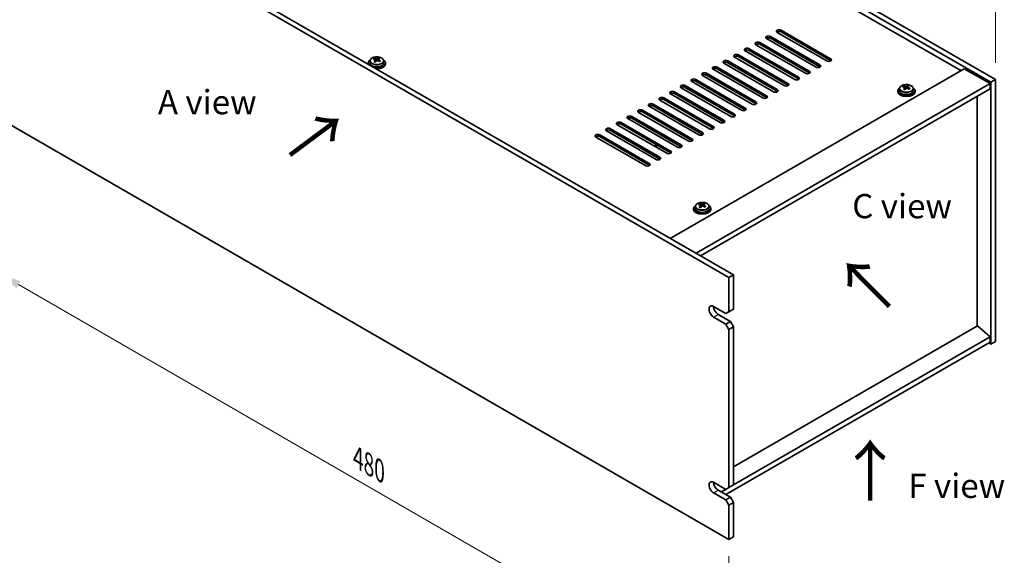
# Model space of a CAD drawing. Units: millimetres. Extents: x 65 to 8923, y 36 to 1300.
# Drawn here: x 321 to 778, y 309 to 557 of the extents above; entities that cross this region are included whole.
import ezdxf

# ---------------------------------------------------------------- set-up
doc = ezdxf.new("R2010")
doc.units = ezdxf.units.MM
doc.header["$LTSCALE"] = 4.5
doc.layers.get('Defpoints').update_dxf_attribs({"lineweight": 25})
for name, color, linetype, lineweight in [('Dimension (ISO)', 7, 'Continuous', 18), ('Symbol (ISO)', 7, 'Continuous', 18), ('Visible (ISO)', 7, 'Continuous', 35), ('Visible Narrow (ISO)', 7, 'Continuous', 25)]:
    doc.layers.add(name, color=color, linetype=linetype, lineweight=lineweight)
doc.styles.add('Note Text (TK)', font='txt')
doc.dimstyles.new('Default - Method 1b (TK)', dxfattribs={"dimscale": 4.5, "dimtxt": 2.5, "dimasz": 2.5, "dimexe": 1, "dimexo": 1.5, "dimgap": 1, "dimtad": 1, "dimtoh": 1, "dimrnd": 1e-08, "dimdsep": 46, "dimtxsty": 'Note Text (TK)', "dimcen": 0.09, "dimdle": 5, "dimclrd": 100, "dimclre": 100, "dimclrt": 7, "dimadec": 1, "dimazin": 1, "dimtfac": 1, "dimtmove": 0, "dimatfit": 3, "dimfxl": 0, "dimtolj": 1, "dimlwd": -1, "dimlwe": -1, "dimarcsym": 0})

# ---------------------------------------------------------------- blocks, each defined once
blk = doc.blocks.new('*D6')
at = {"layer": 'Defpoints', "color": 0, "transparency": 16777216}
for p in [(310.44, 511.91), (649.85, 315.95), (649.85, 243.94)]:
    blk.add_point(p, dxfattribs=at)
at = {"layer": 'Dimension (ISO)', "color": 100, "transparency": 16777216}
for p, q in [((310.44, 504.11), (310.44, 434.7)), ((320.18, 434.28), (640.11, 249.57)), ((649.85, 308.15), (649.85, 238.75))]:
    blk.add_line(p, q, dxfattribs=at)
for points in [[(321.12, 435.9), (319.25, 432.65), (310.44, 439.9)], [(641.05, 251.19), (639.17, 247.94), (649.85, 243.94)]]:
    blk.add_solid(points, dxfattribs=at)
at = {"layer": 'Dimension (ISO)', "color": 7, "transparency": 16777216, "insert": (477.78, 353.78), "char_height": 11.25, "attachment_point": 4, "rotation": 330, "style": 'Note Text (TK)'}
blk.add_mtext('\\A1;{\\Q-30.000;\\W0.816;\\H0.816x;480}', dxfattribs=at)
blk = doc.blocks.new('*D7')
at = {"layer": 'Defpoints', "color": 0, "transparency": 16777216}
for p in [(469.54, 705.01), (773.6, 591.35), (773.6, 529.46)]:
    blk.add_point(p, dxfattribs=at)
at = {"layer": 'Dimension (ISO)', "color": 100, "transparency": 16777216}
for p, q in [((469.54, 712.8), (469.54, 772.09)), ((479.28, 761.27), (763.85, 596.97)), ((773.6, 537.25), (773.6, 596.55))]:
    blk.add_line(p, q, dxfattribs=at)
for points in [[(480.22, 762.9), (478.35, 759.65), (469.54, 766.9)], [(764.79, 598.6), (762.92, 595.35), (773.6, 591.35)]]:
    blk.add_solid(points, dxfattribs=at)
at = {"layer": 'Dimension (ISO)', "color": 7, "transparency": 16777216, "insert": (619.2, 690.99), "char_height": 11.25, "attachment_point": 4, "rotation": 330, "style": 'Note Text (TK)'}
blk.add_mtext('\\A1;{\\Q-30.000;\\W0.816;\\H0.816x;430}', dxfattribs=at)

msp = doc.modelspace()

# ---------------------------------------------------------------- linework, layer by layer
at = {"layer": 'Visible (ISO)'}
for p, q in [((771.4752, 528.2352), (467.4193, 703.7819)), ((469.5406, 705.0067), (773.5965, 529.4599)), ((757.5098, 533.6444), (479.7936, 693.984)), ((649.8528, 437.604), (310.4416, 633.5632)), ((312.5629, 634.788), (651.9741, 438.8288)), ((690.3347, 535.2774), (667.3537, 548.5455)), ((669.1215, 549.5661), (692.1024, 536.2981)), ((692.1024, 535.4816), (669.1215, 548.7496)), ((695.2844, 538.1352), (672.3035, 551.4032)), ((674.0712, 552.4239), (697.0522, 539.1558)), ((697.0522, 538.3393), (674.0712, 551.6074)), ((659.222, 543.8507), (682.2029, 530.5826)), ((685.3849, 532.4197), (662.404, 545.6878)), ((664.1717, 546.7084), (687.1527, 533.4403)), ((687.1527, 532.6238), (664.1717, 545.8919)), ((485.2022, 538.9353), (485.2022, 539.3717)), ((487.2619, 538.9916), (487.2619, 539.5865)), ((675.4854, 526.7042), (652.5045, 539.9723)), ((654.2722, 540.9929), (677.2532, 527.7248)), ((677.2532, 526.9083), (654.2722, 540.1764)), ((680.4352, 529.562), (657.4542, 542.83)), ((682.2029, 529.7661), (659.222, 543.0342)), ((482.5111, 537.2166), (482.5111, 536.8084)), ((483.3611, 538.1699), (483.3611, 537.2166)), ((485.7063, 538.5748), (485.8102, 538.5332)), ((485.7064, 537.8312), (485.7064, 538.5704)), ((486.84, 538.6406), (487.2619, 538.9916)), ((487.2619, 538.9916), (487.3284, 538.965)), ((487.3159, 538.1534), (487.3159, 538.8926)), ((489.6611, 538.1699), (489.6611, 537.2166)), ((490.5111, 537.2166), (490.5111, 536.8084)), ((622.6292, 455.7711), (759.1008, 534.563)), ((644.3727, 535.2774), (667.3537, 522.0094)), ((670.5357, 523.8465), (647.5547, 537.1146)), ((649.3225, 538.1352), (672.3035, 524.8671)), ((672.3035, 524.0506), (649.3225, 537.3187)), ((759.1008, 534.563), (771.1216, 527.6228)), ((660.6362, 518.131), (637.6552, 531.3991)), ((639.423, 532.4197), (662.404, 519.1516)), ((662.404, 518.3351), (639.423, 531.6032)), ((665.5859, 520.9887), (642.605, 534.2568)), ((667.3537, 521.1929), (644.3727, 534.4609)), ((650.7367, 512.4155), (627.7557, 525.6836)), ((629.5235, 526.7042), (652.5045, 513.4362)), ((652.5045, 512.6197), (629.5235, 525.8877)), ((655.6864, 515.2733), (632.7055, 528.5413)), ((634.4732, 529.562), (657.4542, 516.2939)), ((657.4542, 515.4774), (634.4732, 528.7455)), ((634.65, 448.8309), (771.1216, 527.6228)), ((730.9218, 526.0755), (730.9218, 526.5119)), ((731.4259, 525.7149), (731.5298, 525.6733)), ((731.426, 524.9713), (731.426, 525.7106)), ((732.5596, 525.7808), (732.9815, 526.1318)), ((732.9815, 526.1318), (732.9815, 526.7267)), ((732.9815, 526.1318), (733.048, 526.1051)), ((733.0355, 525.2936), (733.0355, 526.0328)), ((771.1216, 527.6228), (771.1216, 525.1733)), ((773.5965, 529.4599), (771.4752, 528.2352)), ((771.4752, 406.5772), (771.4752, 528.2352)), ((773.5965, 529.4599), (773.5965, 407.8019)), ((619.624, 520.9887), (642.605, 507.7207)), ((645.787, 509.5578), (622.806, 522.8259)), ((624.5737, 523.8465), (647.5547, 510.5784)), ((647.5547, 509.7619), (624.5737, 523.03)), ((636.7713, 447.6061), (771.1216, 525.1733)), ((728.2308, 524.3568), (728.2308, 523.9485)), ((729.0808, 525.3101), (729.0808, 524.3568)), ((735.3808, 525.3101), (735.3808, 524.3568)), ((736.2308, 524.3568), (736.2308, 523.9485)), ((765.1466, 415.0891), (765.1466, 521.7236)), ((635.8875, 503.8423), (612.9065, 517.1104)), ((614.6743, 518.131), (637.6552, 504.8629)), ((637.6552, 504.0464), (614.6743, 517.3145)), ((640.8372, 506.7001), (617.8562, 519.9681)), ((642.605, 506.9042), (619.624, 520.1723)), ((310.4416, 511.9052), (649.8528, 315.946)), ((604.7748, 512.4155), (627.7557, 499.1475)), ((630.9377, 500.9846), (607.9567, 514.2527)), ((609.7245, 515.2733), (632.7055, 502.0052)), ((632.7055, 501.1887), (609.7245, 514.4568)), ((621.0382, 495.2691), (598.0572, 508.5372)), ((599.825, 509.5578), (622.806, 496.2897)), ((622.806, 495.4732), (599.825, 508.7413)), ((625.988, 498.1268), (603.007, 511.3949)), ((627.7557, 498.331), (604.7748, 511.599)), ((611.1387, 489.5536), (588.1577, 502.8217)), ((589.9255, 503.8423), (612.9065, 490.5743)), ((612.9065, 489.7578), (589.9255, 503.0258)), ((616.0885, 492.4114), (593.1075, 505.6794)), ((594.8753, 506.7001), (617.8562, 493.432)), ((617.8562, 492.6155), (594.8753, 505.8836)), ((616.0885, 498.5351), (616.2652, 498.433)), ((616.7046, 497.7711), (616.7046, 497.8207)), ((634.3284, 470.6048), (634.3284, 469.6515)), ((636.1695, 471.3703), (636.1695, 471.8066)), ((636.6736, 471.0097), (636.7775, 470.9681)), ((636.6737, 470.2661), (636.6737, 471.0053)), ((637.8073, 471.0755), (638.2292, 471.4265)), ((638.2292, 471.4265), (638.2292, 472.0214)), ((638.2292, 471.4265), (638.2957, 471.3999)), ((638.2832, 470.5883), (638.2832, 471.3276)), ((640.6284, 470.6048), (640.6284, 469.6515)), ((633.4784, 469.6515), (633.4784, 469.2433)), ((641.4784, 469.6515), (641.4784, 469.2433)), ((649.8528, 437.604), (651.9741, 438.8288)), ((651.9741, 438.8288), (651.9741, 422.9071)), ((649.8528, 421.6824), (649.8528, 437.604)), ((642.7817, 424.1318), (648.4386, 420.8659)), ((644.9031, 420.4576), (650.5599, 417.1916)), ((649.8528, 421.6824), (648.4386, 420.8659)), ((651.9741, 422.9071), (649.8528, 421.6824)), ((648.4386, 415.9669), (642.7817, 419.2329)), ((650.5599, 417.1916), (648.4386, 415.9669)), ((648.4386, 415.9669), (649.8528, 413.5174)), ((651.9741, 414.7421), (650.5599, 417.1916)), ((649.8528, 413.5174), (651.9741, 414.7421)), ((649.8528, 340.0327), (649.8528, 413.5174)), ((765.1819, 415.1096), (651.9741, 349.749)), ((651.9741, 414.7421), (651.9741, 341.2574)), ((765.1819, 415.1096), (771.1216, 410.0473)), ((771.1216, 407.5978), (648.4386, 336.7667)), ((771.1216, 410.0473), (651.9741, 341.2574)), ((770.4145, 407.1895), (771.4752, 406.5772)), ((771.1216, 410.0473), (771.1216, 407.5978)), ((773.5965, 407.8019), (771.4752, 406.5772)), ((642.7817, 342.4822), (648.4386, 339.2162)), ((644.9031, 338.8079), (650.5599, 335.542)), ((648.4386, 339.2162), (646.3173, 337.9915)), ((649.8528, 340.0327), (648.4386, 339.2162)), ((651.9741, 341.2574), (649.8528, 340.0327)), ((648.4386, 334.3172), (642.7817, 337.5832)), ((650.5599, 335.542), (648.4386, 334.3172)), ((648.4386, 334.3172), (649.8528, 331.8677)), ((651.9741, 333.0925), (650.5599, 335.542)), ((649.8528, 331.8677), (651.9741, 333.0925)), ((649.8528, 315.946), (649.8528, 331.8677)), ((651.9741, 333.0925), (651.9741, 317.1708)), ((649.8528, 315.946), (651.9741, 317.1708))]:
    msp.add_line(p, q, dxfattribs=at)
for centre, major_axis, ratio, start_param, end_param in [((668.2376, 549.0558), (-1.25, 0), 0.57735027, 3.92699082, 7.06858347), ((668.2376, 548.2393), (-1.25, 0), 0.57735027, 3.92699082, 5.68192109), ((673.1873, 551.9136), (-1.25, 0), 0.57735027, 3.92699082, 7.06858347), ((673.1873, 551.0971), (-1.25, 0), 0.57735027, 3.92699082, 5.68192109), ((658.3381, 543.3403), (-1.25, 0), 0.57735027, 3.92699082, 7.06858347), ((663.2878, 546.1981), (-1.25, 0), 0.57735027, 3.92699082, 7.06858347), ((663.2878, 545.3816), (-1.25, 0), 0.57735027, 3.92699082, 5.68192109), ((484.9913, 532.7223), (2.9521, 7.3681), 0.46551154, 0.66403965, 0.75730204), ((486.7221, 532.2888), (5.2072, -6.259), 0.67079481, 2.38611978, 2.4785848), ((486.2072, 532.2351), (3.0281, 7.5578), 0.46551154, 0.4814467, 0.57391172), ((487.5659, 532.9908), (5.0765, -6.1019), 0.67079481, 2.20272947, 2.29599185), ((486.8151, 531.9915), (-3.0281, -7.5578), 0.46551154, 3.62303936, 3.71550438), ((653.3883, 540.4826), (-1.25, 0), 0.57735027, 3.92699082, 7.06858347), ((653.3883, 539.6661), (-1.25, 0), 0.57735027, 3.92699082, 5.68192109), ((658.3381, 542.5238), (-1.25, 0), 0.57735027, 3.92699082, 5.68192109), ((696.1683, 538.6455), (1.25, 0), 0.57735027, 3.92699082, 7.06858347), ((486.5111, 537.2166), (-4, 0), 0.57735027, 5.561933, 6.56322296), ((486.5111, 536.8084), (-4, 0), 0.57735027, 0, 0.06266392), ((486.5111, 537.2166), (3.15, 0), 0.57735027, 3.14159265, 6.28318531), ((486.3002, 531.9378), (-5.2072, 6.259), 0.67079481, 5.52771243, 5.62017745), ((486.2072, 532.2351), (3.0281, 7.5578), 0.46551154, 0.84742996, 0.93989498), ((485.4564, 531.2358), (-5.0765, 6.1019), 0.67079481, 5.34432212, 5.43758451), ((486.5111, 537.2166), (4, 0), 0.57735027, 4.43235133, 7.00443762), ((484.9664, 537.8312), (0.74, 0), 0.57735027, 5.83016461, 6.28318531), ((486.8151, 531.9915), (-3.0281, -7.5578), 0.46551154, 3.98902261, 4.08148763), ((486.2321, 538.8842), (-0.74, 0), 0.57735027, 0.96412876, 2.53492508), ((486.5111, 536.8084), (4, 0), 0.57735027, 4.64972506, 6.28318531), ((486.3002, 531.9378), (-5.2072, 6.259), 0.67079481, 5.16172918, 5.2541942), ((488.0559, 538.1534), (-0.74, 0), 0.57735027, 0, 0.12983921), ((486.7221, 532.2888), (5.2072, -6.259), 0.67079481, 2.02013652, 2.11260154), ((488.031, 531.5044), (-2.9521, -7.3681), 0.46551154, 3.8056323, 3.89889469), ((643.4889, 534.7671), (-1.25, 0), 0.57735027, 3.92699082, 7.06858347), ((643.4889, 533.9506), (-1.25, 0), 0.57735027, 3.92699082, 5.68192109), ((648.4386, 537.6249), (-1.25, 0), 0.57735027, 3.92699082, 7.06858347), ((648.4386, 536.8084), (-1.25, 0), 0.57735027, 3.92699082, 5.68192109), ((691.2186, 535.7877), (1.25, 0), 0.57735027, 3.92699082, 7.06858347), ((691.2186, 534.9713), (-1.25, 0), 0.57735027, 3.74285687, 3.92699082), ((696.1683, 537.829), (-1.25, 0), 0.57735027, 3.74285687, 3.92699082), ((638.5391, 531.9094), (-1.25, 0), 0.57735027, 3.92699082, 7.06858347), ((638.5391, 531.0929), (-1.25, 0), 0.57735027, 3.92699082, 5.68192109), ((681.3191, 530.0723), (1.25, 0), 0.57735027, 3.92699082, 7.06858347), ((686.2688, 532.93), (1.25, 0), 0.57735027, 3.92699082, 7.06858347), ((686.2688, 532.1135), (-1.25, 0), 0.57735027, 3.74285687, 3.92699082), ((628.6396, 526.1939), (-1.25, 0), 0.57735027, 3.92699082, 7.06858347), ((628.6396, 525.3774), (-1.25, 0), 0.57735027, 3.92699082, 5.68192109), ((633.5894, 529.0517), (-1.25, 0), 0.57735027, 3.92699082, 7.06858347), ((633.5894, 528.2352), (-1.25, 0), 0.57735027, 3.92699082, 5.68192109), ((676.3693, 527.2145), (1.25, 0), 0.57735027, 3.92699082, 7.06858347), ((676.3693, 526.398), (-1.25, 0), 0.57735027, 3.74285687, 3.92699082), ((681.3191, 529.2558), (-1.25, 0), 0.57735027, 3.74285687, 3.92699082), ((732.2308, 524.3568), (-4, 0), 0.57735027, 5.561933, 10.14603027), ((730.7109, 519.8625), (2.9521, 7.3681), 0.46551154, 0.66403965, 0.75730204), ((732.0198, 519.078), (-5.2072, 6.259), 0.67079481, 5.52771243, 5.62017745), ((731.9268, 519.3753), (3.0281, 7.5578), 0.46551154, 0.84742996, 0.93989498), ((732.4417, 519.429), (5.2072, -6.259), 0.67079481, 2.38611978, 2.4785848), ((731.9517, 526.0243), (-0.74, 0), 0.57735027, 0.96412876, 2.53492508), ((731.9268, 519.3753), (3.0281, 7.5578), 0.46551154, 0.4814467, 0.57391172), ((733.2855, 520.131), (5.0765, -6.1019), 0.67079481, 2.20272947, 2.29599185), ((732.5347, 519.1317), (-3.0281, -7.5578), 0.46551154, 3.62303936, 3.71550438), ((732.4417, 519.429), (5.2072, -6.259), 0.67079481, 2.02013652, 2.11260154), ((618.7401, 520.4784), (-1.25, 0), 0.57735027, 3.92699082, 7.06858347), ((623.6899, 523.3362), (-1.25, 0), 0.57735027, 3.92699082, 7.06858347), ((623.6899, 522.5197), (-1.25, 0), 0.57735027, 3.92699082, 5.68192109), ((666.4698, 521.4991), (1.25, 0), 0.57735027, 3.92699082, 7.06858347), ((666.4698, 520.6826), (-1.25, 0), 0.57735027, 3.74285687, 3.92699082), ((671.4196, 524.3568), (1.25, 0), 0.57735027, 3.92699082, 7.06858347), ((671.4196, 523.5403), (-1.25, 0), 0.57735027, 3.74285687, 3.92699082), ((732.2308, 523.9485), (-4, 0), 0.57735027, 0, 3.14159265), ((732.2308, 524.3568), (3.15, 0), 0.57735027, 3.14159265, 6.28318531), ((731.176, 518.376), (-5.0765, 6.1019), 0.67079481, 5.34432212, 5.43758451), ((730.686, 524.9713), (0.74, 0), 0.57735027, 5.83016461, 6.28318531), ((732.5347, 519.1317), (-3.0281, -7.5578), 0.46551154, 3.98902261, 4.08148763), ((732.0198, 519.078), (-5.2072, 6.259), 0.67079481, 5.16172918, 5.2541942), ((733.7755, 525.2936), (-0.74, 0), 0.57735027, 0, 0.12983921), ((733.7506, 518.6446), (-2.9521, -7.3681), 0.46551154, 3.8056323, 3.89889469), ((613.7904, 517.6207), (-1.25, 0), 0.57735027, 3.92699082, 7.06858347), ((613.7904, 516.8042), (-1.25, 0), 0.57735027, 3.92699082, 5.68192109), ((618.7401, 519.6619), (-1.25, 0), 0.57735027, 3.92699082, 5.68192109), ((656.5703, 515.7836), (1.25, 0), 0.57735027, 3.92699082, 7.06858347), ((661.5201, 518.6413), (1.25, 0), 0.57735027, 3.92699082, 7.06858347), ((661.5201, 517.8248), (-1.25, 0), 0.57735027, 3.74285687, 3.92699082), ((603.8909, 511.9052), (-1.25, 0), 0.57735027, 3.92699082, 7.06858347), ((603.8909, 511.0887), (-1.25, 0), 0.57735027, 3.92699082, 5.68192109), ((608.8406, 514.763), (-1.25, 0), 0.57735027, 3.92699082, 7.06858347), ((608.8406, 513.9465), (-1.25, 0), 0.57735027, 3.92699082, 5.68192109), ((651.6206, 512.9258), (1.25, 0), 0.57735027, 3.92699082, 7.06858347), ((651.6206, 512.1093), (-1.25, 0), 0.57735027, 3.74285687, 3.92699082), ((656.5703, 514.9671), (-1.25, 0), 0.57735027, 3.74285687, 3.92699082), ((598.9411, 509.0475), (-1.25, 0), 0.57735027, 3.92699082, 7.06858347), ((598.9411, 508.231), (-1.25, 0), 0.57735027, 3.92699082, 5.68192109), ((641.7211, 507.2104), (1.25, 0), 0.57735027, 3.92699082, 7.06858347), ((646.6708, 510.0681), (1.25, 0), 0.57735027, 3.92699082, 7.06858347), ((646.6708, 509.2516), (-1.25, 0), 0.57735027, 3.74285687, 3.92699082), ((589.0416, 503.332), (-1.25, 0), 0.57735027, 3.92699082, 7.06858347), ((589.0416, 502.5155), (-1.25, 0), 0.57735027, 3.92699082, 5.68192109), ((593.9914, 506.1897), (-1.25, 0), 0.57735027, 3.92699082, 7.06858347), ((593.9914, 505.3733), (-1.25, 0), 0.57735027, 3.92699082, 5.68192109), ((636.7713, 504.3526), (1.25, 0), 0.57735027, 3.92699082, 7.06858347), ((636.7713, 503.5361), (-1.25, 0), 0.57735027, 3.74285687, 3.92699082), ((641.7211, 506.3939), (-1.25, 0), 0.57735027, 3.74285687, 3.92699082), ((615.2046, 498.0248), (1.25, 0), 0.57735027, 6.14128825, 7.99587869), ((615.2046, 497.8207), (1.5, 0), 0.57735027, 6.2275148, 7.06858347), ((626.8718, 498.6372), (1.25, 0), 0.57735027, 3.92699082, 7.06858347), ((626.8718, 497.8207), (-1.25, 0), 0.57735027, 3.74285687, 3.92699082), ((631.8216, 501.4949), (1.25, 0), 0.57735027, 3.92699082, 7.06858347), ((631.8216, 500.6784), (-1.25, 0), 0.57735027, 3.74285687, 3.92699082), ((616.9723, 492.9217), (1.25, 0), 0.57735027, 3.92699082, 7.06858347), ((621.9221, 495.7794), (1.25, 0), 0.57735027, 3.92699082, 7.06858347), ((621.9221, 494.9629), (-1.25, 0), 0.57735027, 3.74285687, 3.92699082), ((612.0226, 490.0639), (1.25, 0), 0.57735027, 3.92699082, 7.06858347), ((612.0226, 489.2474), (-1.25, 0), 0.57735027, 3.74285687, 3.92699082), ((616.9723, 492.1052), (-1.25, 0), 0.57735027, 3.74285687, 3.92699082), ((637.4784, 469.6515), (-4, 0), 0.57735027, 5.561933, 10.14603027), ((635.9586, 465.1572), (2.9521, 7.3681), 0.46551154, 0.66403965, 0.75730204), ((637.2675, 464.3727), (-5.2072, 6.259), 0.67079481, 5.52771243, 5.62017745), ((637.1745, 464.67), (3.0281, 7.5578), 0.46551154, 0.84742996, 0.93989498), ((637.6894, 464.7237), (5.2072, -6.259), 0.67079481, 2.38611978, 2.4785848), ((637.1994, 471.3191), (-0.74, 0), 0.57735027, 0.96412876, 2.53492508), ((637.1745, 464.67), (3.0281, 7.5578), 0.46551154, 0.4814467, 0.57391172), ((637.2675, 464.3727), (-5.2072, 6.259), 0.67079481, 5.16172918, 5.2541942), ((638.5332, 465.4257), (5.0765, -6.1019), 0.67079481, 2.20272947, 2.29599185), ((639.0232, 470.5883), (-0.74, 0), 0.57735027, 0, 0.12983921), ((637.7824, 464.4265), (-3.0281, -7.5578), 0.46551154, 3.62303936, 3.71550438), ((637.6894, 464.7237), (5.2072, -6.259), 0.67079481, 2.02013652, 2.11260154), ((638.9983, 463.9393), (-2.9521, -7.3681), 0.46551154, 3.8056323, 3.89889469), ((637.4784, 469.2433), (-4, 0), 0.57735027, 0, 3.14159265), ((637.4784, 469.6515), (3.15, 0), 0.57735027, 3.14159265, 6.28318531), ((636.4237, 463.6707), (-5.0765, 6.1019), 0.67079481, 5.34432212, 5.43758451), ((635.9337, 470.2661), (0.74, 0), 0.57735027, 5.83016461, 6.28318531), ((637.7824, 464.4265), (-3.0281, -7.5578), 0.46551154, 3.98902261, 4.08148763), ((642.7817, 421.6824), (-1.5, 2.5981), 0.57735027, 5.49778714, 8.6393798), ((644.9031, 422.9071), (1.5, -2.5981), 0.57735027, 3.92699082, 5.49778714), ((642.7817, 340.0327), (-1.5, 2.5981), 0.57735027, 5.49778714, 8.6393798), ((644.9031, 341.2574), (1.5, -2.5981), 0.57735027, 3.92699082, 5.49778714)]:
    msp.add_ellipse(centre, major_axis=major_axis, ratio=ratio, start_param=start_param, end_param=end_param, dxfattribs=at)
for points, knots in [([(483.3611, 538.1699), (483.3611, 538.3643), (483.4114, 538.5582), (483.6059, 538.9303), (483.7545, 539.1075), (484.1396, 539.431), (484.3806, 539.5753), (484.9266, 539.8114), (485.232, 539.9028), (485.8742, 540.0236), (486.2108, 540.0533), (486.8823, 540.0488), (487.2171, 540.0147), (487.8529, 539.8859), (488.1538, 539.791), (488.6923, 539.5476), (488.9297, 539.399), (489.3133, 539.06), (489.4605, 538.8697), (489.6237, 538.5059), (489.6611, 538.3381), (489.6611, 538.1699)], [2.53492508, 2.53492508, 2.53492508, 2.53492508, 2.82808316, 2.82808316, 3.13709856, 3.13709856, 3.46285837, 3.46285837, 3.79072354, 3.79072354, 4.11727309, 4.11727309, 4.44326025, 4.44326025, 4.76988975, 4.76988975, 5.09781324, 5.09781324, 5.42296338, 5.42296338, 5.67651774, 5.67651774, 5.67651774, 5.67651774]), ([(485.8102, 539.2399), (485.8861, 539.2199), (485.9779, 539.205), (486.1707, 539.1927), (486.2718, 539.1952), (486.4554, 539.2144), (486.5499, 539.2323), (486.7158, 539.282), (486.7873, 539.3139), (486.84, 539.3473)], [0, 0, 0, 0, 0.027984541, 0.027984541, 0.055969081, 0.055969081, 0.083953622, 0.083953622, 0.111938162, 0.111938162, 0.111938162, 0.111938162]), ([(487.448, 539.1037), (487.3953, 539.0703), (487.354, 539.0263), (487.3119, 538.927), (487.3111, 538.8716), (487.3443, 538.7656), (487.3804, 538.7081), (487.4873, 538.6003), (487.5581, 538.55), (487.634, 538.5092)], [0.338363496, 0.338363496, 0.338363496, 0.338363496, 0.366348036, 0.366348036, 0.394332577, 0.394332577, 0.422317117, 0.422317117, 0.450301658, 0.450301658, 0.450301658, 0.450301658]), ([(485.5743, 538.2943), (485.627, 538.3485), (485.6683, 538.4106), (485.7104, 538.5339), (485.7112, 538.5952), (485.678, 538.7012), (485.6419, 538.7528), (485.535, 538.8366), (485.4642, 538.8689), (485.3883, 538.8889)], [0.113199271, 0.113199271, 0.113199271, 0.113199271, 0.141183811, 0.141183811, 0.169168352, 0.169168352, 0.197152892, 0.197152892, 0.225137433, 0.225137433, 0.225137433, 0.225137433]), ([(487.2121, 538.1582), (487.1362, 538.199), (487.0444, 538.2318), (486.8516, 538.2681), (486.7505, 538.2715), (486.5669, 538.2524), (486.4724, 538.2286), (486.3065, 538.1549), (486.235, 538.105), (486.1823, 538.0507)], [0.225164225, 0.225164225, 0.225164225, 0.225164225, 0.253148765, 0.253148765, 0.281133306, 0.281133306, 0.309117846, 0.309117846, 0.337102387, 0.337102387, 0.337102387, 0.337102387]), ([(729.0808, 525.3101), (729.0808, 525.5045), (729.131, 525.6984), (729.3255, 526.0705), (729.4741, 526.2477), (729.8592, 526.5712), (730.1002, 526.7155), (730.6462, 526.9516), (730.9516, 527.043), (731.5938, 527.1638), (731.9304, 527.1934), (732.6019, 527.189), (732.9367, 527.1549), (733.5725, 527.0261), (733.8734, 526.9312), (734.4119, 526.6878), (734.6493, 526.5392), (735.0329, 526.2002), (735.1801, 526.0098), (735.3433, 525.6461), (735.3808, 525.4783), (735.3808, 525.3101)], [2.53492508, 2.53492508, 2.53492508, 2.53492508, 2.82808316, 2.82808316, 3.13709856, 3.13709856, 3.46285837, 3.46285837, 3.79072354, 3.79072354, 4.11727309, 4.11727309, 4.44326025, 4.44326025, 4.76988975, 4.76988975, 5.09781324, 5.09781324, 5.42296338, 5.42296338, 5.67651774, 5.67651774, 5.67651774, 5.67651774]), ([(731.2939, 525.4345), (731.3466, 525.4887), (731.3879, 525.5507), (731.43, 525.6741), (731.4308, 525.7354), (731.3976, 525.8414), (731.3615, 525.893), (731.2546, 525.9768), (731.1838, 526.0091), (731.1079, 526.0291)], [0.113199271, 0.113199271, 0.113199271, 0.113199271, 0.141183811, 0.141183811, 0.169168352, 0.169168352, 0.197152892, 0.197152892, 0.225137433, 0.225137433, 0.225137433, 0.225137433]), ([(731.5298, 526.3801), (731.6057, 526.36), (731.6975, 526.3452), (731.8904, 526.3329), (731.9914, 526.3354), (732.175, 526.3546), (732.2695, 526.3725), (732.4354, 526.4222), (732.5069, 526.4541), (732.5596, 526.4875)], [0, 0, 0, 0, 0.027984541, 0.027984541, 0.055969081, 0.055969081, 0.083953622, 0.083953622, 0.111938162, 0.111938162, 0.111938162, 0.111938162]), ([(732.9317, 525.2983), (732.8558, 525.3391), (732.764, 525.372), (732.5712, 525.4083), (732.4701, 525.4117), (732.2865, 525.3925), (732.192, 525.3688), (732.0261, 525.295), (731.9546, 525.2451), (731.9019, 525.1909)], [0.225164225, 0.225164225, 0.225164225, 0.225164225, 0.253148765, 0.253148765, 0.281133306, 0.281133306, 0.309117846, 0.309117846, 0.337102387, 0.337102387, 0.337102387, 0.337102387]), ([(733.1676, 526.2439), (733.1149, 526.2105), (733.0736, 526.1665), (733.0315, 526.0671), (733.0307, 526.0117), (733.0639, 525.9057), (733.1, 525.8483), (733.2069, 525.7405), (733.2777, 525.6901), (733.3536, 525.6493)], [0.338363496, 0.338363496, 0.338363496, 0.338363496, 0.366348036, 0.366348036, 0.394332577, 0.394332577, 0.422317117, 0.422317117, 0.450301658, 0.450301658, 0.450301658, 0.450301658]), ([(634.3284, 470.6048), (634.3284, 470.7993), (634.3786, 470.9931), (634.5732, 471.3652), (634.7218, 471.5424), (635.1069, 471.8659), (635.3479, 472.0102), (635.8939, 472.2463), (636.1993, 472.3377), (636.8415, 472.4585), (637.1781, 472.4882), (637.8496, 472.4837), (638.1844, 472.4497), (638.8202, 472.3208), (639.1211, 472.2259), (639.6596, 471.9826), (639.897, 471.8339), (640.2806, 471.4949), (640.4278, 471.3046), (640.591, 470.9408), (640.6284, 470.773), (640.6284, 470.6048)], [2.53492508, 2.53492508, 2.53492508, 2.53492508, 2.82808316, 2.82808316, 3.13709856, 3.13709856, 3.46285837, 3.46285837, 3.79072354, 3.79072354, 4.11727309, 4.11727309, 4.44326025, 4.44326025, 4.76988975, 4.76988975, 5.09781324, 5.09781324, 5.42296338, 5.42296338, 5.67651774, 5.67651774, 5.67651774, 5.67651774]), ([(636.5416, 470.7292), (636.5943, 470.7834), (636.6356, 470.8455), (636.6777, 470.9688), (636.6785, 471.0301), (636.6453, 471.1361), (636.6092, 471.1877), (636.5023, 471.2715), (636.4315, 471.3038), (636.3556, 471.3238)], [0.113199271, 0.113199271, 0.113199271, 0.113199271, 0.141183811, 0.141183811, 0.169168352, 0.169168352, 0.197152892, 0.197152892, 0.225137433, 0.225137433, 0.225137433, 0.225137433]), ([(636.7775, 471.6748), (636.8534, 471.6548), (636.9452, 471.64), (637.138, 471.6276), (637.2391, 471.6302), (637.4227, 471.6493), (637.5172, 471.6672), (637.6831, 471.7169), (637.7546, 471.7488), (637.8073, 471.7822)], [0, 0, 0, 0, 0.027984541, 0.027984541, 0.055969081, 0.055969081, 0.083953622, 0.083953622, 0.111938162, 0.111938162, 0.111938162, 0.111938162]), ([(638.1794, 470.5931), (638.1035, 470.6339), (638.0117, 470.6667), (637.8188, 470.703), (637.7178, 470.7064), (637.5342, 470.6873), (637.4397, 470.6635), (637.2738, 470.5898), (637.2023, 470.5399), (637.1496, 470.4856)], [0.225164225, 0.225164225, 0.225164225, 0.225164225, 0.253148765, 0.253148765, 0.281133306, 0.281133306, 0.309117846, 0.309117846, 0.337102387, 0.337102387, 0.337102387, 0.337102387]), ([(638.4153, 471.5386), (638.3626, 471.5052), (638.3213, 471.4612), (638.2792, 471.3619), (638.2784, 471.3065), (638.3116, 471.2005), (638.3477, 471.143), (638.4546, 471.0352), (638.5254, 470.9849), (638.6013, 470.9441)], [0.338363496, 0.338363496, 0.338363496, 0.338363496, 0.366348036, 0.366348036, 0.394332577, 0.394332577, 0.422317117, 0.422317117, 0.450301658, 0.450301658, 0.450301658, 0.450301658])]:
    msp.add_open_spline(points, degree=3, knots=knots, dxfattribs=at)
at = {"layer": 'Visible Narrow (ISO)'}
for p, q in [((669.1215, 548.7496), (669.1215, 549.5661)), ((674.0712, 551.6074), (674.0712, 552.4239)), ((659.222, 543.0342), (659.222, 543.8507)), ((664.1717, 545.8919), (664.1717, 546.7084)), ((485.8102, 538.5332), (485.8102, 539.2399)), ((486.84, 539.3473), (486.84, 538.6406)), ((654.2722, 540.1764), (654.2722, 540.9929)), ((697.0522, 538.3393), (697.0522, 539.1558)), ((485.5743, 537.6685), (485.5743, 538.2943)), ((487.634, 538.5092), (487.634, 537.9177)), ((644.3727, 534.4609), (644.3727, 535.2774)), ((649.3225, 537.3187), (649.3225, 538.1352)), ((692.1024, 535.4816), (692.1024, 536.2981)), ((639.423, 531.6032), (639.423, 532.4197)), ((682.2029, 529.7661), (682.2029, 530.5826)), ((687.1527, 532.6238), (687.1527, 533.4403)), ((629.5235, 525.8877), (629.5235, 526.7042)), ((634.4732, 528.7455), (634.4732, 529.562)), ((677.2532, 526.9083), (677.2532, 527.7248)), ((731.2939, 524.8086), (731.2939, 525.4345)), ((731.5298, 525.6733), (731.5298, 526.3801)), ((732.5596, 526.4875), (732.5596, 525.7808)), ((733.3536, 525.6493), (733.3536, 525.0579)), ((619.624, 520.1723), (619.624, 520.9887)), ((624.5737, 523.03), (624.5737, 523.8465)), ((667.3537, 521.1929), (667.3537, 522.0094)), ((672.3035, 524.0506), (672.3035, 524.8671)), ((614.6743, 517.3145), (614.6743, 518.131)), ((657.4542, 515.4774), (657.4542, 516.2939)), ((662.404, 518.3351), (662.404, 519.1516)), ((604.7748, 511.599), (604.7748, 512.4155)), ((609.7245, 514.4568), (609.7245, 515.2733)), ((652.5045, 512.6197), (652.5045, 513.4362)), ((599.825, 508.7413), (599.825, 509.5578)), ((642.605, 506.9042), (642.605, 507.7207)), ((647.5547, 509.7619), (647.5547, 510.5784)), ((589.9255, 503.0258), (589.9255, 503.8423)), ((594.8753, 505.8836), (594.8753, 506.7001)), ((637.6552, 504.0464), (637.6552, 504.8629)), ((627.7557, 498.331), (627.7557, 499.1475)), ((632.7055, 501.1887), (632.7055, 502.0052)), ((617.8562, 492.6155), (617.8562, 493.432)), ((622.806, 495.4732), (622.806, 496.2897)), ((612.9065, 489.7578), (612.9065, 490.5743)), ((636.5416, 470.1034), (636.5416, 470.7292)), ((636.7775, 470.9681), (636.7775, 471.6748)), ((637.8073, 471.7822), (637.8073, 471.0755)), ((638.6013, 470.9441), (638.6013, 470.3526)), ((642.7817, 419.2329), (644.9031, 420.4576)), ((642.7817, 337.5832), (644.9031, 338.8079))]:
    msp.add_line(p, q, dxfattribs=at)
for centre in [(486.5111, 538.2819), (732.2308, 525.4221), (637.4784, 470.7169)]:
    msp.add_ellipse(centre, major_axis=(3.0575, 0), ratio=0.57735027, dxfattribs=at)
for centre in [(486.5111, 538.1699), (732.2308, 525.3101), (637.4784, 470.6048)]:
    msp.add_ellipse(centre, major_axis=(3.15, 0), ratio=0.57735027, start_param=3.14159265, end_param=6.28318531, dxfattribs=at)

# ---------------------------------------------------------------- texts
at = {"layer": 'Symbol (ISO)', "color": 7, "attachment_point": 4, "line_spacing_factor": 1.5, "style": 'Note Text (TK)'}
for s, insert, char_height, width in [('{\\fＭＳ Ｐゴシック|b0|i0;A view}', (384.923, 519.0334), 11.25, 46.710525), ('{\\fＭＳ Ｐゴシック|b0|i0;C view}', (707.1032, 470.7295), 11.25, 47.236844), ('{\\fＭＳ Ｐゴシック|b0|i0;\\H22.5000;↑}', (700.0741, 347.7168), 22.5, 41.135178), ('{\\fＭＳ Ｐゴシック|b0|i0;F view}', (733.1235, 340.8558), 11.25, 45.328946)]:
    msp.add_mtext(s, dxfattribs=dict(at, insert=insert, char_height=char_height, width=width))
at = {"layer": 'Symbol (ISO)', "color": 7, "char_height": 22.5, "width": 41.135178, "attachment_point": 4, "line_spacing_factor": 1.5, "style": 'Note Text (TK)'}
for insert, rotation in [((448.0405, 514.952), 306.670136), ((703.7781, 423.0681), 44.673106)]:
    msp.add_mtext('{\\fＭＳ Ｐゴシック|b0|i0;\\H22.5000;↑}', dxfattribs=dict(at, insert=insert, rotation=rotation))

# ---------------------------------------------------------------- dimensions: what is measured, and where the dimension line sits
at = {"layer": 'Dimension (ISO)', "color": 100, "true_color": 0x00ff3f}
for base, p1, p2, picture, middle in [((773.5965, 591.3496), (469.5406, 705.0067), (773.5965, 529.4599), '*D7', (621.5685, 679.123)), ((649.8528, 243.9418), (310.4416, 511.9052), (649.8528, 315.946), '*D6', (480.1472, 341.9214))]:
    dim = msp.add_linear_dim(base=base, p1=p1, p2=p2, angle=150, text='{\\Q-30.000;\\W0.816;\\H0.816x;<>}', dimstyle='Default - Method 1b (TK)', override={"dimgap": 1, "dimtoh": 0, "dimdec": 2, "dimlfac": 1.224745, "dimtol": 0, "dimlim": 0, "dimtp": 0, "dimtm": 0, "dimtdec": 2, "dimtofl": 0, "dimatfit": 1}, dxfattribs=at)
    dim.commit()
    dim.dimension.update_dxf_attribs({"geometry": picture, "text_midpoint": middle, "dimtype": 160})

doc.saveas('drawing.dxf')
